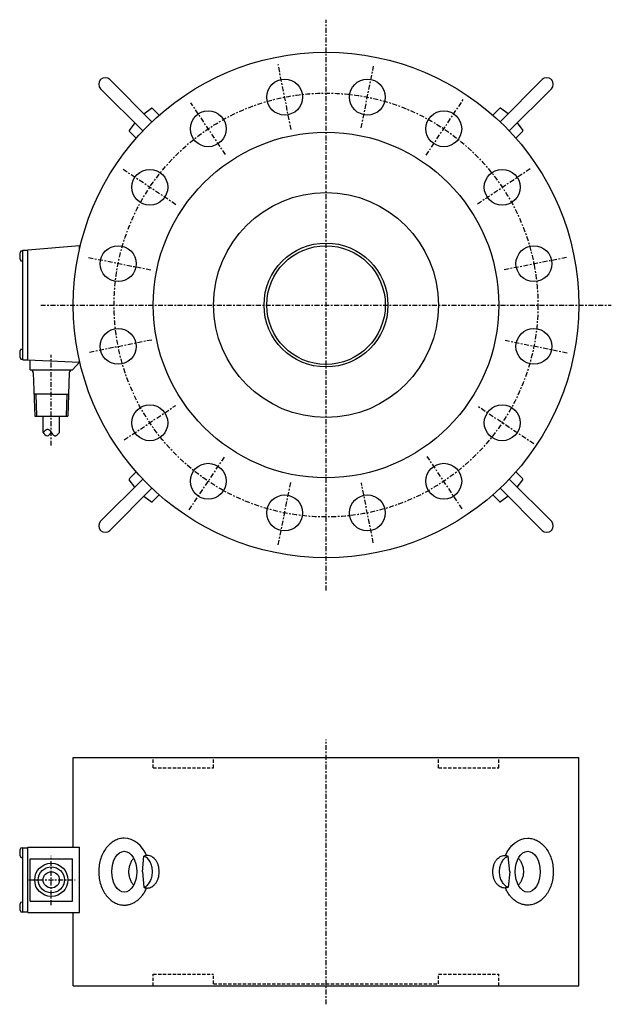
# Model space of a CAD drawing. Extents: x -188 to 175, y -429 to 175.
import ezdxf

# ---------------------------------------------------------------- set-up
doc = ezdxf.new("R2010")
doc.units = 0
doc.header["$MEASUREMENT"] = 0
doc.linetypes.add('CENTER', pattern=[6, 3, -1, 1, -1])
doc.linetypes.add('DASHED', pattern=[3, 2, -1])
doc.layers.add('100', color=7, linetype='CONTINUOUS')

msp = doc.modelspace()

# ---------------------------------------------------------------- linework, layer by layer
at = {"layer": '100', "linetype": 'CENTER'}
for p, q in [((0, -175), (0, 175)), ((-21.4, 107.6), (-29.35, 147.56)), ((21.61, 108.63), (29.14, 146.52)), ((-61.67, 92.29), (-82.91, 124.08)), ((61.38, 91.86), (84.28, 126.14)), ((-92.07, 61.52), (-124.98, 83.51)), ((92.88, 62.06), (125.27, 83.7)), ((-107.44, 21.37), (-146.1, 29.06)), ((109.32, 21.74), (148.34, 29.51)), ((-175, 0), (175, 0)), ((-145.13, -28.87), (-106.89, -21.26)), ((147.94, -29.43), (109.91, -21.86)), ((-168.5, -86.25), (-168.5, -30.47)), ((-123.83, -82.74), (-92.12, -61.56)), ((127.55, -85.23), (93.53, -62.5)), ((-83.99, -125.71), (-62.06, -92.89)), ((83.59, -125.1), (62.12, -92.97)), ((-29.26, -147.09), (-21.47, -107.93)), ((29.02, -145.91), (21.7, -109.1)), ((0, -428.9), (0, -266.47)), ((-168.5, -368.02), (-168.5, -337.78)), ((-182.25, -352.57), (-153.95, -352.57))]:
    msp.add_line(p, q, dxfattribs=at)
at = {"layer": '100', "linetype": 'CONTINUOUS'}
for p, q in [((-106.77, 112.42), (-132.58, 138.24)), ((106.77, 112.42), (132.58, 138.24)), ((-112.42, 106.77), (-138.24, 132.58)), ((112.42, 106.77), (138.24, 132.58)), ((-111.65, 117.31), (-107.12, 120.66)), ((-106.47, 120.61), (-102.3, 116.44)), ((106.47, 120.61), (102.3, 116.44)), ((111.65, 117.31), (107.12, 120.66)), ((-117.31, 111.65), (-120.66, 107.12)), ((117.31, 111.65), (120.66, 107.12)), ((-120.61, 106.47), (-116.44, 102.3)), ((120.61, 106.47), (116.44, 102.3)), ((-183, 33.75), (-151.25, 36.53)), ((-151.25, 35.59), (-151.25, 36.53)), ((-151.25, 33.89), (-151.25, 36.53)), ((-187.3, 33.19), (-186, 33.3)), ((-186, -33.72), (-186, 33.72)), ((-186, -33.72), (-186, 33.72)), ((-186, 33.72), (-183, 33.72)), ((-183, -33.75), (-183, 33.75)), ((-187.3, 27.11), (-186, 27)), ((-187.3, -27.11), (-186, -27)), ((-187.3, -33.19), (-186, -33.3)), ((-186, -33.72), (-183, -33.72)), ((-183, -33.72), (-151.25, -35.13)), ((-181.5, -39.72), (-181.5, -33.82)), ((-151.25, -35.13), (-155.46, -39.72)), ((-151.25, -35.13), (-151.25, -33.89)), ((-181.5, -39.72), (-155.5, -39.72)), ((-179.54, -41.66), (-178.71, -68.22)), ((-157.46, -41.66), (-158.29, -68.22)), ((-168.5, -54.62), (-179.13, -54.62)), ((-177.97, -54.62), (-177.55, -68.22)), ((-168.5, -54.62), (-157.87, -54.62)), ((-159.03, -54.62), (-159.45, -68.22)), ((-178.71, -68.22), (-158.29, -68.22)), ((-173.5, -78.22), (-173.5, -68.22)), ((-163.5, -78.22), (-163.5, -68.22)), ((-120.61, -106.47), (-116.44, -102.3)), ((120.61, -106.47), (116.44, -102.3)), ((-112.42, -106.77), (-138.24, -132.58)), ((-117.31, -111.65), (-120.66, -107.12)), ((112.42, -106.77), (138.24, -132.58)), ((117.31, -111.65), (120.66, -107.12)), ((-106.77, -112.42), (-132.58, -138.24)), ((106.77, -112.42), (132.58, -138.24)), ((-111.65, -117.31), (-107.12, -120.66)), ((-106.47, -120.61), (-102.3, -116.44)), ((106.47, -120.61), (102.3, -116.44)), ((111.65, -117.31), (107.12, -120.66)), ((-155, -332.57), (-155, -277.57)), ((-155, -277.57), (155, -277.57)), ((155, -417.57), (155, -277.57)), ((-187.3, -332.88), (-186, -332.77)), ((-186, -333.02), (-186, -332.77)), ((-186, -372.11), (-186, -333.02)), ((-186, -333.02), (-183, -333.02)), ((-183, -332.57), (-151.25, -332.57)), ((-183, -372.57), (-183, -332.57)), ((-151.25, -372.57), (-151.25, -332.57)), ((-112.67, -347.57), (-111.65, -337.99)), ((112.67, -347.57), (111.65, -337.99)), ((-187.3, -338.95), (-186, -339.07)), ((-181.5, -365.57), (-181.5, -339.57)), ((-181.5, -339.57), (-155.5, -339.57)), ((-155.5, -365.57), (-155.5, -339.57)), ((-112.67, -347.57), (-111.65, -357.14)), ((112.67, -347.57), (111.65, -357.14)), ((-187.3, -366.18), (-186, -366.07)), ((-181.5, -365.57), (-155.5, -365.57)), ((-187.3, -372.25), (-186, -372.37)), ((-186, -372.11), (-183, -372.11)), ((-186, -372.37), (-186, -372.11)), ((-183, -372.57), (-151.25, -372.57)), ((-155, -417.57), (-155, -372.57)), ((-155, -417.57), (155, -417.57))]:
    msp.add_line(p, q, dxfattribs=at)
at = {"layer": '100', "linetype": 'DASHED'}
for p, q in [((-106, -283.77), (-106, -277.57)), ((-69, -283.77), (-69, -277.57)), ((69, -283.77), (69, -277.57)), ((106, -283.77), (106, -277.57)), ((-106, -283.77), (-69, -283.77)), ((69, -283.77), (106, -283.77)), ((-106, -417.57), (-106, -410.37)), ((-106, -410.37), (-69, -410.37)), ((-69, -416.37), (-69, -410.37)), ((69, -410.37), (106, -410.37)), ((69, -416.37), (69, -410.37)), ((106, -417.57), (106, -410.37)), ((-69, -416.37), (69, -416.37))]:
    msp.add_line(p, q, dxfattribs=at)
at = {"layer": '100', "linetype": 'CONTINUOUS'}
msp.add_lwpolyline([(-173.5, -78.22), (-172.75, -77.37), (-172.11, -76.77), (-171.52, -76.38), (-171.25, -76.27), (-171, -76.22), (-170.73, -76.22), (-170.46, -76.29), (-170.18, -76.42), (-169.89, -76.62), (-169.29, -77.21), (-168.5, -78.22), (-167.71, -79.23), (-167.11, -79.82), (-166.82, -80.02), (-166.54, -80.15), (-166.27, -80.22), (-166, -80.22), (-165.75, -80.16), (-165.48, -80.05), (-164.89, -79.67), (-164.25, -79.07), (-163.5, -78.22)], dxfattribs=at)
for centre, radius in [((0, 0), 155), ((-25.36, 127.5), 11), ((25.36, 127.5), 11), ((-72.22, 108.09), 11), ((72.22, 108.09), 11), ((0, 0), 106), ((-108.09, 72.22), 11), ((108.09, 72.22), 11), ((0, 0), 69), ((-127.5, 25.36), 11), ((0, 0), 38), ((0, 0), 36.38), ((127.5, 25.36), 11), ((-127.5, -25.36), 11), ((127.5, -25.36), 11), ((-108.09, -72.22), 11), ((108.09, -72.22), 11), ((-72.22, -108.09), 11), ((72.22, -108.09), 11), ((-25.36, -127.5), 11), ((25.36, -127.5), 11), ((-168.5, -352.57), 10.21), ((-168.5, -352.57), 8), ((-168.5, -352.57), 5)]:
    msp.add_circle(centre, radius, dxfattribs=at)
at = {"layer": '100', "linetype": 'CENTER'}
msp.add_circle((0, 0), 130, dxfattribs=at)
at = {"layer": '100', "linetype": 'CONTINUOUS'}
for centre, radius, start, end in [((-135.41, 135.41), 4, 45, 225), ((135.41, 135.41), 4, 315, 135), ((-106.82, 120.26), 0.5, 45, 126.46923), ((106.82, 120.26), 0.5, 53.53077, 135), ((-120.26, 106.82), 0.5, 143.53077, 225), ((120.26, 106.82), 0.5, 315, 36.46923), ((-179.92, 30.15), 7.98, 157.64346, 202.35654), ((-179.92, -30.15), 7.98, 157.64346, 202.35654), ((-181.54, -41.72), 2, 1.78991, 88.91557), ((-155.46, -41.72), 2, 90, 178.21009), ((-120.26, -106.82), 0.5, 135, 216.46923), ((120.26, -106.82), 0.5, 323.53077, 45), ((-106.82, -120.26), 0.5, 233.53077, 315), ((106.82, -120.26), 0.5, 225, 306.46923), ((-135.41, -135.41), 4, 135, 315), ((135.41, -135.41), 4, 225, 45), ((-179.92, -335.92), 7.98, 157.64346, 202.35654), ((-179.92, -369.22), 7.98, 157.64346, 202.35654)]:
    msp.add_arc(centre, radius, start, end, dxfattribs=at)
for centre in [(-123.74, -347.57), (123.74, -347.57)]:
    msp.add_ellipse(centre, major_axis=(0, 12.5), ratio=0.6136, dxfattribs=at)
for points in [[(-173.5, -78.22), (-173, -78.89), (-171, -81.55), (-169, -78.89), (-168.5, -78.22)], [(-110.06, -337.57), (-112.74, -331.3), (-117.87, -327.07), (-123.74, -327.07)], [(110.06, -337.57), (112.74, -331.3), (117.87, -327.07), (123.74, -327.07)], [(-109.6, -337.57), (-110.33, -337.57), (-111.02, -337.71), (-111.68, -337.98)], [(109.6, -337.57), (110.33, -337.57), (111.02, -337.71), (111.68, -337.98)]]:
    msp.add_open_spline(points, degree=3, dxfattribs=at)
for points, knots in [([(-123.74, -327.07), (-124.83, -327.07), (-126.94, -327.35), (-129.89, -328.56), (-132.56, -330.46), (-134.89, -332.98), (-136.82, -336.03), (-138.27, -339.52), (-139.19, -343.39), (-139.53, -347.57), (-139.19, -351.74), (-138.27, -355.61), (-136.82, -359.1), (-134.89, -362.15), (-132.56, -364.67), (-129.89, -366.57), (-126.94, -367.78), (-124.09, -368.16), (-121.56, -367.93), (-119.48, -367.36), (-117.52, -366.45), (-115.68, -365.21), (-113.99, -363.69), (-112.47, -361.89), (-111.14, -359.85), (-110.4, -358.35), (-110.06, -357.57)], [0, 0, 0, 0, 3.194532, 6.377137, 9.648214, 13.065985, 16.657543, 20.431804, 24.390796, 28.538665, 32.686535, 36.645527, 40.419788, 44.011346, 47.429117, 50.700193, 53.882799, 57.077331, 59.254689, 61.408143, 63.576096, 65.787106, 68.060645, 70.408741, 72.83791, 75.351036, 75.351036, 75.351036, 75.351036]), ([(123.74, -327.07), (124.83, -327.07), (126.94, -327.35), (129.89, -328.56), (132.56, -330.46), (134.89, -332.98), (136.82, -336.03), (138.27, -339.52), (139.19, -343.39), (139.53, -347.57), (139.19, -351.74), (138.27, -355.61), (136.82, -359.1), (134.89, -362.15), (132.56, -364.67), (129.89, -366.57), (126.94, -367.78), (124.09, -368.16), (121.56, -367.93), (119.48, -367.36), (117.52, -366.45), (115.68, -365.21), (113.99, -363.69), (112.47, -361.89), (111.14, -359.85), (110.4, -358.35), (110.06, -357.57)], [0, 0, 0, 0, 3.194532, 6.377137, 9.648214, 13.065985, 16.657543, 20.431804, 24.390796, 28.538665, 32.686535, 36.645527, 40.419788, 44.011346, 47.429117, 50.700193, 53.882799, 57.077331, 59.254689, 61.408143, 63.576096, 65.787106, 68.060645, 70.408741, 72.83791, 75.351036, 75.351036, 75.351036, 75.351036]), ([(-111.68, -357.15), (-111.6, -357.19), (-111.44, -357.25), (-111.18, -357.33), (-110.93, -357.4), (-110.67, -357.46), (-110.41, -357.51), (-110.14, -357.54), (-109.87, -357.56), (-109.19, -357.58), (-108.11, -357.43), (-106.74, -356.84), (-105.49, -355.91), (-104.41, -354.68), (-103.51, -353.19), (-102.83, -351.49), (-102.4, -349.6), (-102.25, -347.57), (-102.4, -345.53), (-102.83, -343.64), (-103.51, -341.94), (-104.41, -340.45), (-105.49, -339.22), (-106.74, -338.29), (-108.11, -337.71), (-109.1, -337.57), (-109.6, -337.57)], [0, 0, 0, 0, 0.266838, 0.532998, 0.798831, 1.064716, 1.331055, 1.59828, 1.866843, 2.137219, 3.627039, 5.120017, 6.6684, 8.301366, 10.031191, 11.860233, 13.786759, 15.809408, 17.832058, 19.758583, 21.587626, 23.317451, 24.950417, 26.498799, 27.991778, 29.481598, 29.481598, 29.481598, 29.481598]), ([(-111.65, -357.14), (-111.28, -356.98), (-110.55, -356.59), (-109.56, -355.79), (-108.67, -354.78), (-107.91, -353.6), (-107.29, -352.27), (-106.83, -350.81), (-106.54, -349.24), (-106.43, -347.57), (-106.54, -345.89), (-106.83, -344.32), (-107.29, -342.86), (-107.91, -341.53), (-108.67, -340.35), (-109.56, -339.34), (-110.55, -338.54), (-111.28, -338.15), (-111.65, -337.99)], [0, 0, 0, 0, 1.232832, 2.509916, 3.845016, 5.244648, 6.710675, 8.242528, 9.839002, 11.499683, 13.160365, 14.756838, 16.288692, 17.754719, 19.154351, 20.489451, 21.766534, 22.999367, 22.999367, 22.999367, 22.999367]), ([(111.68, -357.15), (111.6, -357.19), (111.44, -357.25), (111.18, -357.33), (110.93, -357.4), (110.67, -357.46), (110.41, -357.51), (110.14, -357.54), (109.87, -357.56), (109.19, -357.58), (108.11, -357.43), (106.74, -356.84), (105.49, -355.91), (104.41, -354.68), (103.51, -353.19), (102.83, -351.49), (102.4, -349.6), (102.25, -347.57), (102.4, -345.53), (102.83, -343.64), (103.51, -341.94), (104.41, -340.45), (105.49, -339.22), (106.74, -338.29), (108.11, -337.71), (109.1, -337.57), (109.6, -337.57)], [0, 0, 0, 0, 0.266838, 0.532998, 0.798831, 1.064716, 1.331055, 1.59828, 1.866843, 2.137219, 3.627039, 5.120017, 6.6684, 8.301366, 10.031191, 11.860233, 13.786759, 15.809408, 17.832058, 19.758583, 21.587626, 23.317451, 24.950417, 26.498799, 27.991778, 29.481598, 29.481598, 29.481598, 29.481598]), ([(111.65, -357.14), (111.28, -356.98), (110.55, -356.59), (109.56, -355.79), (108.67, -354.78), (107.91, -353.6), (107.29, -352.27), (106.83, -350.81), (106.54, -349.24), (106.43, -347.57), (106.54, -345.89), (106.83, -344.32), (107.29, -342.86), (107.91, -341.53), (108.67, -340.35), (109.56, -339.34), (110.55, -338.54), (111.28, -338.15), (111.65, -337.99)], [0, 0, 0, 0, 1.232832, 2.509916, 3.845016, 5.244648, 6.710675, 8.242528, 9.839002, 11.499683, 13.160365, 14.756838, 16.288692, 17.754719, 19.154351, 20.489451, 21.766534, 22.999367, 22.999367, 22.999367, 22.999367]), ([(-117.95, -339.37), (-118.19, -339.6), (-118.64, -340.08), (-119.25, -340.92), (-119.78, -341.85), (-120.23, -342.86), (-120.59, -343.95), (-120.86, -345.1), (-121.03, -346.31), (-121.09, -347.57), (-121.03, -348.82), (-120.86, -350.03), (-120.59, -351.18), (-120.23, -352.27), (-119.78, -353.28), (-119.25, -354.21), (-118.64, -355.05), (-118.19, -355.53), (-117.95, -355.76)], [0, 0, 0, 0, 0.9964, 2.028665, 3.098158, 4.205141, 5.349265, 6.529981, 7.746897, 9.000071, 10.253244, 11.47016, 12.650877, 13.795, 14.901983, 15.971477, 17.003741, 18.000141, 18.000141, 18.000141, 18.000141]), ([(117.95, -339.37), (118.19, -339.6), (118.64, -340.08), (119.25, -340.92), (119.78, -341.85), (120.23, -342.86), (120.59, -343.95), (120.86, -345.1), (121.03, -346.31), (121.09, -347.57), (121.03, -348.82), (120.86, -350.03), (120.59, -351.18), (120.23, -352.27), (119.78, -353.28), (119.25, -354.21), (118.64, -355.05), (118.19, -355.53), (117.95, -355.76)], [0, 0, 0, 0, 0.9964, 2.028665, 3.098158, 4.205141, 5.349265, 6.529981, 7.746897, 9.000071, 10.253244, 11.47016, 12.650877, 13.795, 14.901983, 15.971477, 17.003741, 18.000141, 18.000141, 18.000141, 18.000141])]:
    msp.add_open_spline(points, degree=3, knots=knots, dxfattribs=at)

doc.saveas('drawing.dxf')
